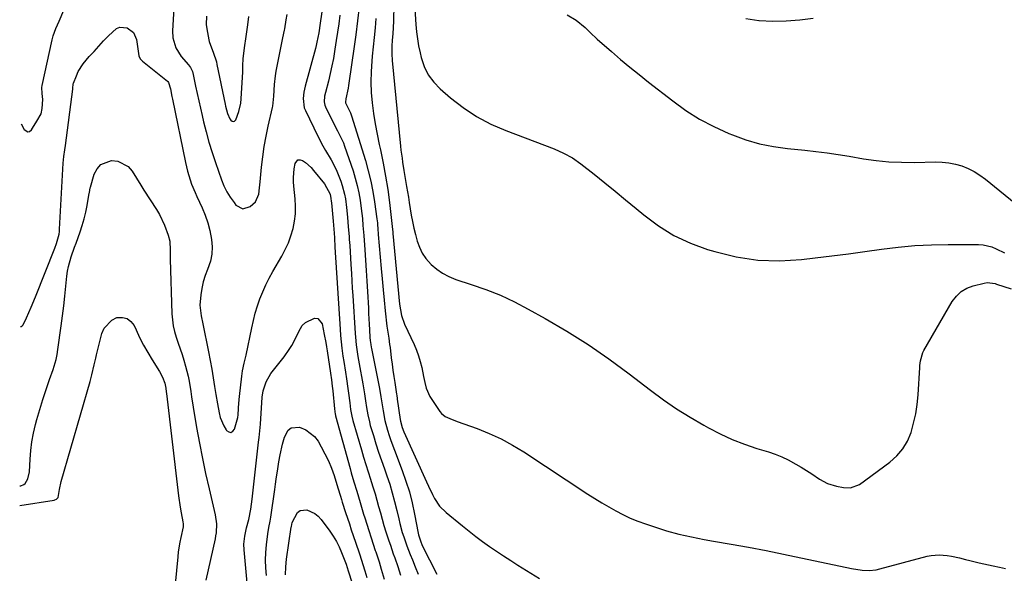
# Model space of a CAD drawing. Units: inches. Extents: x 1894994 to 1900291, y 432609 to 437867.
# Drawn here: x 1894999 to 1895409, y 434016 to 434247 of the extents above; entities that cross this region are included whole.
import ezdxf

# ---------------------------------------------------------------- set-up
doc = ezdxf.new("R2010")
doc.units = ezdxf.units.IN
doc.header["$MEASUREMENT"] = 0
doc.layers.add('7', color=7, linetype='Continuous')
doc.layers.add('8', color=7, linetype='Continuous')

msp = doc.modelspace()

# ---------------------------------------------------------------- linework, layer by layer
at = {"layer": '7', "color": 18}
for points in [[(1895155.6, 434287.73, 1916), (1895154.78, 434245.92, 1916), (1895154.69, 434243.31, 1916), (1895154.51, 434240.7, 1916), (1895154.31, 434238.09, 1916), (1895154.15, 434235.48, 1916), (1895154.08, 434232.41, 1916), (1895154.25, 434229.58, 1916), (1895157.77, 434193.99, 1916), (1895157.95, 434192.3, 1916), (1895158.39, 434188.91, 1916), (1895158.64, 434187.23, 1916), (1895159.17, 434183.86, 1916), (1895159.73, 434180.49, 1916), (1895160.28, 434177.15, 1916), (1895161.02, 434172.69, 1916), (1895161.39, 434170.45, 1916), (1895162.25, 434165.29, 1916), (1895162.75, 434162.55, 1916), (1895163.31, 434159.84, 1916), (1895163.96, 434157.14, 1916), (1895164.67, 434154.46, 1916), (1895165.62, 434151.89, 1916), (1895166.8, 434149.47, 1916), (1895168.34, 434147.25, 1916), (1895170.53, 434144.76, 1916), (1895172.82, 434142.78, 1916), (1895175.25, 434141.04, 1916), (1895177.91, 434139.66, 1916), (1895180.72, 434138.53, 1916), (1895187.21, 434136.45, 1916), (1895193.31, 434134.29, 1916), (1895199.3, 434131.9, 1916), (1895205.14, 434129.15, 1916), (1895210.88, 434126.17, 1916), (1895217.91, 434122.26, 1916), (1895226.96, 434116.95, 1916), (1895235.84, 434111.39, 1916), (1895244.46, 434105.44, 1916), (1895252.92, 434099.23, 1916), (1895261.84, 434092.37, 1916), (1895267.17, 434088.46, 1916), (1895272.61, 434084.71, 1916), (1895278.22, 434081.2, 1916), (1895283.92, 434077.86, 1916), (1895285.89, 434076.77, 1916), (1895290.76, 434074.25, 1916), (1895295.73, 434071.95, 1916), (1895300.84, 434069.97, 1916), (1895306.03, 434068.21, 1916), (1895310.93, 434066.72, 1916), (1895313.7, 434065.76, 1916), (1895316.42, 434064.69, 1916), (1895319.06, 434063.43, 1916), (1895322.25, 434061.69, 1916), (1895324.48, 434060.36, 1916), (1895326.69, 434059.01, 1916), (1895328.87, 434057.61, 1916), (1895332.07, 434055.48, 1916), (1895335.49, 434053.63, 1916), (1895339.2, 434052.49, 1916), (1895342.07, 434051.95, 1916), (1895345.06, 434051.84, 1916), (1895348.69, 434053.16, 1916), (1895361.36, 434062.52, 1916), (1895364.25, 434065.12, 1916), (1895366.75, 434067.99, 1916), (1895368.67, 434071.29, 1916), (1895370.19, 434074.87, 1916), (1895371.25, 434078.7, 1916), (1895372.12, 434082.57, 1916), (1895372.71, 434086.49, 1916), (1895373.1, 434090.45, 1916), (1895373.83, 434101.84, 1916), (1895373.9, 434102.76, 1916), (1895374.11, 434104.58, 1916), (1895375.05, 434108.09, 1916), (1895375.46, 434108.9, 1916), (1895387.33, 434129.27, 1916), (1895389.05, 434131.53, 1916), (1895391.05, 434133.44, 1916), (1895393.44, 434134.82, 1916), (1895396.1, 434135.84, 1916), (1895400.59, 434136.95, 1916), (1895401.89, 434137.16, 1916), (1895405.14, 434136.78, 1916), (1895405.77, 434136.59, 1916), (1895411.87, 434134.55, 1916)], [(1895130.1, 434284.26, 1924), (1895124.35, 434245.11, 1924), (1895123.72, 434241.12, 1924), (1895122.97, 434237.15, 1924), (1895122.66, 434235.84, 1924), (1895122.32, 434234.54, 1924), (1895118.08, 434218.9, 1924), (1895117.52, 434216.33, 1924), (1895117.22, 434213.72, 1924), (1895117.72, 434209.92, 1924), (1895118.19, 434208.71, 1924), (1895123.29, 434198.16, 1924), (1895125.39, 434194.12, 1924), (1895126.54, 434192.15, 1924), (1895128.92, 434188.27, 1924), (1895130.97, 434184.23, 1924), (1895131.85, 434182.13, 1924), (1895132.93, 434179.32, 1924), (1895133.54, 434177.55, 1924), (1895134.49, 434173.94, 1924), (1895134.82, 434172.09, 1924), (1895135.31, 434168.37, 1924), (1895135.71, 434164.37, 1924), (1895136.03, 434160.35, 1924), (1895136.36, 434156.34, 1924), (1895136.45, 434155.16, 1924), (1895136.65, 434152.57, 1924), (1895136.83, 434149.97, 1924), (1895136.99, 434147.37, 1924), (1895137.14, 434144.78, 1924), (1895137.35, 434140.92, 1924), (1895137.52, 434137.91, 1924), (1895137.69, 434134.89, 1924), (1895137.87, 434131.88, 1924), (1895138.84, 434116.02, 1924), (1895138.96, 434114.43, 1924), (1895139.28, 434111.25, 1924), (1895139.96, 434106.51, 1924), (1895140.23, 434104.94, 1924), (1895140.52, 434103.37, 1924), (1895142.07, 434095.1, 1924), (1895142.78, 434090.88, 1924), (1895143.18, 434088.06, 1924), (1895143.6, 434085.23, 1924), (1895144.11, 434082.16, 1924), (1895144.79, 434079.22, 1924), (1895145.19, 434077.76, 1924), (1895146.45, 434073.62, 1924), (1895147.54, 434070.12, 1924), (1895148.66, 434066.62, 1924), (1895149.83, 434063.14, 1924), (1895151.04, 434059.66, 1924), (1895152.04, 434056.83, 1924), (1895153.24, 434053.28, 1924), (1895154.34, 434049.69, 1924), (1895155.32, 434046.07, 1924), (1895156.21, 434042.43, 1924), (1895157.01, 434038.92, 1924), (1895157.46, 434037.02, 1924), (1895158.5, 434033.24, 1924), (1895159.08, 434031.37, 1924), (1895160.36, 434027.67, 1924), (1895161.79, 434024.02, 1924), (1895162.71, 434021.81, 1924), (1895163.91, 434018.89, 1924), (1895165.1, 434015.96, 1924)], [(1895063.82, 434258.46, 1924), (1895062.92, 434241.85, 1924), (1895063.03, 434239, 1924), (1895064.23, 434234.89, 1924), (1895066.52, 434231.3, 1924), (1895069.58, 434227.78, 1924), (1895070.31, 434226.71, 1924), (1895071.16, 434224.97, 1924), (1895071.51, 434223.72, 1924), (1895072.49, 434218.87, 1924), (1895073.13, 434215.8, 1924), (1895073.78, 434212.74, 1924), (1895074.46, 434209.69, 1924), (1895075.16, 434206.64, 1924), (1895075.75, 434204.12, 1924), (1895076.83, 434199.83, 1924), (1895078, 434195.57, 1924), (1895079.31, 434191.35, 1924), (1895080.71, 434187.16, 1924), (1895083.24, 434179.96, 1924), (1895084.28, 434177.43, 1924), (1895085.47, 434174.98, 1924), (1895086.91, 434172.67, 1924), (1895088.5, 434170.44, 1924), (1895089.29, 434169.44, 1924), (1895092.12, 434167.87, 1924), (1895095.24, 434168.78, 1924), (1895097.4, 434170.72, 1924), (1895098.82, 434173.99, 1924), (1895099.09, 434176.54, 1924), (1895099.35, 434179.09, 1924), (1895099.95, 434185.19, 1924), (1895100.46, 434189.5, 1924), (1895101.07, 434193.8, 1924), (1895101.84, 434198.07, 1924), (1895102.72, 434202.32, 1924), (1895104.43, 434209.95, 1924), (1895104.58, 434210.62, 1924), (1895105.08, 434214.73, 1924), (1895105.32, 434219.58, 1924), (1895105.75, 434223.25, 1924), (1895106.07, 434225.07, 1924), (1895108.83, 434239, 1924), (1895109.5, 434242.25, 1924), (1895109.59, 434242.72, 1924), (1895110.24, 434246.44, 1924), (1895110.62, 434248.77, 1924)], [(1895163.13, 434259.61, 1914), (1895164.14, 434244.5, 1914), (1895164.41, 434241.53, 1914), (1895164.78, 434238.58, 1914), (1895165.29, 434235.66, 1914), (1895165.9, 434232.74, 1914), (1895166.36, 434230.76, 1914), (1895167.61, 434227.07, 1914), (1895169.27, 434223.63, 1914), (1895171.55, 434220.56, 1914), (1895174.24, 434217.75, 1914), (1895178.49, 434214.09, 1914), (1895183.83, 434209.96, 1914), (1895189.41, 434206.24, 1914), (1895195.35, 434203.13, 1914), (1895201.54, 434200.42, 1914), (1895217.72, 434194.35, 1914), (1895221.7, 434192.77, 1914), (1895225.61, 434191.06, 1914), (1895229.37, 434189.06, 1914), (1895232.85, 434186.62, 1914), (1895238.32, 434182.27, 1914), (1895242.71, 434178.75, 1914), (1895247.09, 434175.2, 1914), (1895251.44, 434171.63, 1914), (1895255.77, 434168.03, 1914), (1895258.95, 434165.37, 1914), (1895265.08, 434160.83, 1914), (1895271.51, 434156.84, 1914), (1895278.36, 434153.64, 1914), (1895285.51, 434150.98, 1914), (1895288.49, 434150.07, 1914), (1895297.4, 434147.94, 1914), (1895306.38, 434146.56, 1914), (1895315.47, 434146.29, 1914), (1895324.62, 434146.77, 1914), (1895330.29, 434147.42, 1914), (1895337.21, 434148.25, 1914), (1895344.13, 434149.12, 1914), (1895351.03, 434150.07, 1914), (1895357.93, 434151.07, 1914), (1895364.83, 434151.94, 1914), (1895371.75, 434152.59, 1914), (1895378.69, 434152.93, 1914), (1895385.65, 434153.05, 1914), (1895398.24, 434152.99, 1914), (1895400.14, 434152.85, 1914), (1895403.81, 434152, 1914), (1895405.57, 434151.28, 1914), (1895409.02, 434149.55, 1914)], [(1894999.88, 434203.19, 1924), (1895001.1, 434200.8, 1924), (1895002.61, 434199.85, 1924), (1895003.39, 434200.1, 1924), (1895004.18, 434200.71, 1924), (1895004.58, 434201.37, 1924), (1895006.48, 434204.34, 1924), (1895008.18, 434207.35, 1924), (1895008.65, 434209.59, 1924), (1895008.89, 434213.28, 1924), (1895008.63, 434215.83, 1924), (1895008.51, 434218.35, 1924), (1895008.64, 434219.2, 1924), (1895012.86, 434238.19, 1924), (1895013.27, 434239.78, 1924), (1895014.36, 434242.89, 1924), (1895015.74, 434245.89, 1924), (1895017.72, 434250.44, 1924)], [(1895076.96, 434248.03, 1922), (1895076.94, 434244.54, 1922), (1895077.15, 434242.8, 1922), (1895077.97, 434238.15, 1922), (1895078.11, 434237.47, 1922), (1895079.06, 434234.89, 1922), (1895079.84, 434232.97, 1922), (1895081.12, 434229.03, 1922), (1895081.37, 434227.95, 1922), (1895084.77, 434211.43, 1922), (1895084.94, 434210.63, 1922), (1895085.74, 434207.46, 1922), (1895086.78, 434205.26, 1922), (1895087.13, 434204.7, 1922), (1895087.69, 434204.3, 1922), (1895088.23, 434204.16, 1922), (1895088.73, 434204.4, 1922), (1895089.21, 434204.89, 1922), (1895090.49, 434208.33, 1922), (1895091.28, 434211.81, 1922), (1895091.48, 434213.59, 1922), (1895091.92, 434220.48, 1922), (1895092.1, 434224.65, 1922), (1895092.14, 434227.43, 1922), (1895092.29, 434230.21, 1922), (1895092.8, 434234.82, 1922), (1895093.57, 434239.61, 1922), (1895094.16, 434244.44, 1922), (1895094.64, 434247.81, 1922)], [(1895132.52, 434248.43, 1922), (1895132.04, 434244.89, 1922), (1895131.55, 434241.36, 1922), (1895131.01, 434237.83, 1922), (1895130.46, 434234.31, 1922), (1895129.8, 434230.46, 1922), (1895129.18, 434227.29, 1922), (1895128.48, 434224.15, 1922), (1895127.72, 434221.01, 1922), (1895126.5, 434216.27, 1922), (1895126.19, 434214.75, 1922), (1895126.02, 434212.44, 1922), (1895126.31, 434210.96, 1922), (1895126.59, 434210.24, 1922), (1895129.54, 434204.12, 1922), (1895131.49, 434200.34, 1922), (1895132.84, 434197.85, 1922), (1895133.99, 434195.28, 1922), (1895134.49, 434193.95, 1922), (1895137.99, 434183.62, 1922), (1895138.92, 434180.62, 1922), (1895139.73, 434177.6, 1922), (1895140.37, 434174.53, 1922), (1895140.9, 434171.44, 1922), (1895141.38, 434168, 1922), (1895141.87, 434163.8, 1922), (1895142.1, 434161, 1922), (1895142.32, 434158.19, 1922), (1895142.43, 434156.78, 1922), (1895142.9, 434150.87, 1922), (1895143.23, 434146.51, 1922), (1895143.53, 434142.15, 1922), (1895143.79, 434137.79, 1922), (1895144.03, 434133.42, 1922), (1895144.37, 434126.52, 1922), (1895144.48, 434124.29, 1922), (1895144.72, 434119.83, 1922), (1895144.85, 434117.6, 1922), (1895145.04, 434114.28, 1922), (1895145.13, 434113.14, 1922), (1895145.35, 434111.44, 1922), (1895145.54, 434110.31, 1922), (1895145.65, 434109.75, 1922), (1895149, 434093.1, 1922), (1895149.6, 434089.69, 1922), (1895150.12, 434086.27, 1922), (1895150.49, 434083.87, 1922), (1895151.27, 434079.79, 1922), (1895152.36, 434075.78, 1922), (1895153.07, 434073.6, 1922), (1895153.76, 434071.56, 1922), (1895155.23, 434067.52, 1922), (1895158.45, 434059.06, 1922), (1895160.02, 434054.61, 1922), (1895161.43, 434050.1, 1922), (1895162.6, 434045.54, 1922), (1895163.61, 434040.92, 1922), (1895165.15, 434032.95, 1922), (1895165.29, 434032.29, 1922), (1895166.03, 434029.72, 1922), (1895166.83, 434027.87, 1922), (1895172.81, 434015.93, 1922)], [(1895147.53, 434247.04, 1918), (1895147.15, 434243.1, 1918), (1895146.76, 434239.17, 1918), (1895146.38, 434235.24, 1918), (1895145.99, 434231.31, 1918), (1895145.8, 434229.28, 1918), (1895145.52, 434224.93, 1918), (1895145.42, 434220.59, 1918), (1895145.59, 434216.24, 1918), (1895145.95, 434211.9, 1918), (1895146.52, 434207.56, 1918), (1895147.18, 434203.25, 1918), (1895147.98, 434198.96, 1918), (1895148.88, 434194.68, 1918), (1895149.41, 434192.35, 1918), (1895150.55, 434186.91, 1918), (1895151.57, 434181.45, 1918), (1895152.42, 434175.95, 1918), (1895153.15, 434170.44, 1918), (1895154.44, 434159.33, 1918), (1895154.47, 434159.12, 1918), (1895154.52, 434158.49, 1918), (1895154.55, 434158.07, 1918), (1895154.57, 434157.86, 1918), (1895154.59, 434157.65, 1918), (1895157.29, 434128.24, 1918), (1895158.14, 434123.56, 1918), (1895159.47, 434119.87, 1918), (1895163.37, 434111.42, 1918), (1895164.36, 434109.09, 1918), (1895165.24, 434106.73, 1918), (1895165.96, 434104.32, 1918), (1895166.58, 434101.88, 1918), (1895167.38, 434098.16, 1918), (1895167.85, 434095.68, 1918), (1895168.36, 434093.23, 1918), (1895169.9, 434089.86, 1918), (1895174.12, 434083.61, 1918), (1895174.79, 434082.79, 1918), (1895176.4, 434081.48, 1918), (1895178.34, 434080.59, 1918), (1895181.37, 434079.43, 1918), (1895189.62, 434076.45, 1918), (1895194.68, 434074.41, 1918), (1895199.63, 434072.15, 1918), (1895204.4, 434069.55, 1918), (1895209.06, 434066.72, 1918), (1895235.73, 434049.2, 1918), (1895238.58, 434047.38, 1918), (1895241.46, 434045.6, 1918), (1895244.38, 434043.9, 1918), (1895247.33, 434042.24, 1918), (1895250.33, 434040.69, 1918), (1895253.38, 434039.25, 1918), (1895256.51, 434037.98, 1918), (1895259.68, 434036.81, 1918), (1895263.39, 434035.55, 1918), (1895268.48, 434033.96, 1918), (1895273.61, 434032.53, 1918), (1895278.81, 434031.36, 1918), (1895284.05, 434030.36, 1918), (1895288.06, 434029.69, 1918), (1895295.33, 434028.43, 1918), (1895302.59, 434027.11, 1918), (1895309.84, 434025.7, 1918), (1895317.07, 434024.23, 1918), (1895345.47, 434018.28, 1918), (1895349.85, 434017.61, 1918), (1895352.79, 434017.48, 1918), (1895355.7, 434017.77, 1918), (1895357.14, 434018.08, 1918), (1895376.85, 434023.35, 1918), (1895378.51, 434023.7, 1918), (1895381.87, 434023.95, 1918), (1895385.27, 434023.63, 1918), (1895386.96, 434023.36, 1918), (1895390.31, 434022.64, 1918), (1895392.79, 434022.04, 1918), (1895394.72, 434021.57, 1918), (1895398.61, 434020.66, 1918), (1895404.39, 434019.34, 1918), (1895406.95, 434018.77, 1918), (1895409.51, 434018.24, 1918)], [(1895227.07, 434248.59, 1912), (1895230.88, 434246.4, 1912), (1895234.63, 434243.33, 1912), (1895237.42, 434240.55, 1912), (1895238.83, 434239.17, 1912), (1895239.56, 434238.51, 1912), (1895245.57, 434233.27, 1912), (1895249.34, 434230.03, 1912), (1895253.15, 434226.83, 1912), (1895257.02, 434223.7, 1912), (1895260.92, 434220.62, 1912), (1895271.04, 434212.74, 1912), (1895276.54, 434208.8, 1912), (1895282.23, 434205.19, 1912), (1895288.2, 434202.05, 1912), (1895294.35, 434199.23, 1912), (1895295.92, 434198.59, 1912), (1895301.49, 434196.59, 1912), (1895307.13, 434194.92, 1912), (1895312.9, 434193.75, 1912), (1895318.76, 434192.92, 1912), (1895325.93, 434192.21, 1912), (1895330.59, 434191.72, 1912), (1895335.23, 434191.13, 1912), (1895339.86, 434190.47, 1912), (1895344.48, 434189.72, 1912), (1895350.4, 434188.72, 1912), (1895355.67, 434187.98, 1912), (1895360.96, 434187.44, 1912), (1895366.27, 434187.21, 1912), (1895371.6, 434187.19, 1912), (1895380.34, 434187.4, 1912), (1895383.15, 434187.31, 1912), (1895385.94, 434187.03, 1912), (1895388.68, 434186.46, 1912), (1895391.39, 434185.69, 1912), (1895394, 434184.63, 1912), (1895396.51, 434183.4, 1912), (1895398.88, 434181.91, 1912), (1895401.16, 434180.25, 1912), (1895415.27, 434168.75, 1912)], [(1894999.56, 434118.93, 1926), (1894999.89, 434118.94, 1926), (1895000.35, 434119.22, 1926), (1895000.76, 434119.68, 1926), (1895002.09, 434122.56, 1926), (1895003.07, 434124.72, 1926), (1895004.02, 434126.9, 1926), (1895005.85, 434131.29, 1926), (1895013.96, 434151.56, 1926), (1895014.66, 434153.47, 1926), (1895015.66, 434157.39, 1926), (1895015.79, 434158.39, 1926), (1895015.87, 434159.4, 1926), (1895017.33, 434186.86, 1926), (1895017.61, 434189.64, 1926), (1895018.05, 434192.41, 1926), (1895018.31, 434194.26, 1926), (1895021.36, 434217.59, 1926), (1895021.4, 434217.92, 1926), (1895021.6, 434219.84, 1926), (1895021.71, 434220.14, 1926), (1895022.87, 434223.18, 1926), (1895023.67, 434224.95, 1926), (1895025.68, 434228.22, 1926), (1895028.24, 434231.2, 1926), (1895030.22, 434233.38, 1926), (1895032.22, 434235.56, 1926), (1895034.22, 434237.72, 1926), (1895036.24, 434239.88, 1926), (1895039.51, 434242.92, 1926), (1895040.9, 434243.5, 1926), (1895044.01, 434243.22, 1926), (1895046.59, 434241.24, 1926), (1895047.86, 434238.24, 1926), (1895048.68, 434232.47, 1926), (1895048.89, 434231.56, 1926), (1895049.48, 434230.29, 1926), (1895050.41, 434229.25, 1926), (1895060.77, 434220.92, 1926), (1895060.93, 434220.77, 1926), (1895061.22, 434220.44, 1926), (1895062.01, 434217.75, 1926), (1895062.65, 434214.57, 1926), (1895062.87, 434213.51, 1926), (1895068.24, 434187.16, 1926), (1895069.11, 434183.51, 1926), (1895069.63, 434181.71, 1926), (1895070.84, 434178.16, 1926), (1895072.24, 434174.69, 1926), (1895073.01, 434172.97, 1926), (1895075.23, 434168.24, 1926), (1895076.51, 434165.17, 1926), (1895077.61, 434162.04, 1926), (1895078.43, 434158.83, 1926), (1895079.15, 434155.06, 1926), (1895079.36, 434152.04, 1926), (1895079.24, 434149.06, 1926), (1895078.64, 434146.14, 1926), (1895077.45, 434142.65, 1926), (1895076.5, 434140.07, 1926), (1895075.69, 434137.46, 1926), (1895075.1, 434134.79, 1926), (1895074.65, 434132.08, 1926), (1895074.18, 434127.74, 1926), (1895074.75, 434123.3, 1926), (1895075.46, 434119.98, 1926), (1895077.87, 434108.39, 1926), (1895078.58, 434104.8, 1926), (1895079.25, 434101.21, 1926), (1895079.85, 434097.6, 1926), (1895080.41, 434093.99, 1926), (1895080.92, 434090.57, 1926), (1895081.53, 434086.76, 1926), (1895082.26, 434082.97, 1926), (1895082.75, 434081.12, 1926), (1895084.19, 434077.61, 1926), (1895085.14, 434075.95, 1926), (1895085.32, 434075.68, 1926), (1895086.28, 434075.05, 1926), (1895087.18, 434074.85, 1926), (1895087.97, 434075.32, 1926), (1895088.69, 434076.22, 1926), (1895089.99, 434081.03, 1926), (1895090.06, 434081.3, 1926), (1895090.16, 434081.86, 1926), (1895090.37, 434085.06, 1926), (1895090.63, 434088.61, 1926), (1895090.75, 434089.79, 1926), (1895091.72, 434098.24, 1926), (1895092.04, 434100.45, 1926), (1895092.75, 434103.72, 1926), (1895093.47, 434106.99, 1926), (1895095.83, 434118.36, 1926), (1895096.53, 434121.42, 1926), (1895097.33, 434124.46, 1926), (1895098.26, 434127.47, 1926), (1895099.28, 434130.44, 1926), (1895100.45, 434133.37, 1926), (1895101.71, 434136.24, 1926), (1895103.12, 434139.05, 1926), (1895104.64, 434141.8, 1926), (1895108.33, 434148.14, 1926), (1895109.8, 434150.91, 1926), (1895111.1, 434153.75, 1926), (1895112.16, 434156.69, 1926), (1895113.06, 434159.7, 1926), (1895113.67, 434162.76, 1926), (1895114.05, 434165.85, 1926), (1895114.1, 434168.95, 1926), (1895113.92, 434172.07, 1926), (1895113.35, 434177.27, 1926), (1895113.23, 434179.08, 1926), (1895113.2, 434180.9, 1926), (1895113.54, 434184.51, 1926), (1895113.9, 434186.7, 1926), (1895115.08, 434188.21, 1926), (1895115.96, 434188.29, 1926), (1895116.99, 434188.02, 1926), (1895118.23, 434187.09, 1926), (1895120.51, 434185.01, 1926), (1895121.54, 434183.85, 1926), (1895126.08, 434178.31, 1926), (1895128.45, 434173.93, 1926), (1895128.8, 434172.18, 1926), (1895128.95, 434170.99, 1926), (1895129.01, 434170.39, 1926), (1895129.72, 434162.77, 1926), (1895130.12, 434157.79, 1926), (1895130.24, 434155.85, 1926), (1895130.47, 434151.97, 1926), (1895132.63, 434117.77, 1926), (1895132.83, 434115.15, 1926), (1895133.06, 434112.54, 1926), (1895133.35, 434109.93, 1926), (1895133.78, 434106.62, 1926), (1895134.1, 434104.37, 1926), (1895134.8, 434099.89, 1926), (1895135.27, 434097.09, 1926), (1895135.88, 434093.17, 1926), (1895136.15, 434091.21, 1926), (1895136.64, 434087.17, 1926), (1895137.01, 434084.37, 1926), (1895137.51, 434081.58, 1926), (1895137.98, 434079.76, 1926), (1895141.49, 434067.61, 1926), (1895142.4, 434064.54, 1926), (1895143.33, 434061.48, 1926), (1895144.3, 434058.42, 1926), (1895145.28, 434055.38, 1926), (1895145.58, 434054.48, 1926), (1895146.41, 434051.88, 1926), (1895147.21, 434049.27, 1926), (1895147.95, 434046.64, 1926), (1895148.66, 434044, 1926), (1895149.36, 434041.37, 1926), (1895150.1, 434038.74, 1926), (1895150.88, 434036.13, 1926), (1895151.7, 434033.52, 1926), (1895152.94, 434029.7, 1926), (1895153.52, 434027.93, 1926), (1895154.75, 434024.4, 1926), (1895155.39, 434022.65, 1926), (1895156.62, 434019.12, 1926), (1895157.17, 434017.34, 1926), (1895157.7, 434015.55, 1926)], [(1894999.32, 434052.7, 1928), (1894999.72, 434052.65, 1928), (1895001.06, 434053.16, 1928), (1895001.58, 434053.63, 1928), (1895002.66, 434055.54, 1928), (1895003.32, 434058.44, 1928), (1895003.61, 434063.73, 1928), (1895003.92, 434067.36, 1928), (1895004.38, 434070.98, 1928), (1895005.07, 434074.56, 1928), (1895005.91, 434078.11, 1928), (1895006.46, 434080.19, 1928), (1895007.65, 434084.4, 1928), (1895008.9, 434088.58, 1928), (1895010.26, 434092.73, 1928), (1895011.68, 434096.86, 1928), (1895013.16, 434101, 1928), (1895014.4, 434105.14, 1928), (1895014.86, 434107.25, 1928), (1895015.22, 434109.38, 1928), (1895016.6, 434119.26, 1928), (1895017.15, 434123.37, 1928), (1895017.66, 434127.48, 1928), (1895018.12, 434131.6, 1928), (1895018.55, 434135.72, 1928), (1895018.94, 434139.81, 1928), (1895019.21, 434141.87, 1928), (1895019.59, 434143.92, 1928), (1895020.72, 434147.92, 1928), (1895022.11, 434151.87, 1928), (1895022.73, 434153.6, 1928), (1895024.4, 434158.26, 1928), (1895025.3, 434160.98, 1928), (1895026.11, 434163.72, 1928), (1895026.78, 434166.51, 1928), (1895027.35, 434169.31, 1928), (1895028.23, 434174.33, 1928), (1895028.28, 434174.65, 1928), (1895028.43, 434175.62, 1928), (1895028.62, 434176.58, 1928), (1895028.7, 434176.89, 1928), (1895030.32, 434182.25, 1928), (1895031.5, 434184.48, 1928), (1895033.04, 434186.25, 1928), (1895037.55, 434187.99, 1928), (1895040.11, 434187.71, 1928), (1895044.39, 434185.5, 1928), (1895046.1, 434183.56, 1928), (1895049.71, 434177.69, 1928), (1895050.99, 434175.65, 1928), (1895053.63, 434171.6, 1928), (1895056.28, 434167.57, 1928), (1895057.48, 434165.49, 1928), (1895059.48, 434161.12, 1928), (1895061.12, 434156.88, 1928), (1895061.78, 434154.48, 1928), (1895061.9, 434150.74, 1928), (1895061.91, 434146.96, 1928), (1895062.63, 434124.2, 1928), (1895063.17, 434119.24, 1928), (1895063.74, 434116.82, 1928), (1895064.46, 434114.42, 1928), (1895065.28, 434112.04, 1928), (1895066.08, 434109.65, 1928), (1895066.85, 434107.25, 1928), (1895067.59, 434104.85, 1928), (1895068.32, 434102.47, 1928), (1895069.41, 434098.26, 1928), (1895069.82, 434096.13, 1928), (1895070.46, 434091.82, 1928), (1895070.77, 434089.67, 1928), (1895071.46, 434085.36, 1928), (1895072.9, 434076.84, 1928), (1895074.05, 434070.45, 1928), (1895075.29, 434064.07, 1928), (1895076.65, 434057.72, 1928), (1895078.09, 434051.38, 1928), (1895080.68, 434040.54, 1928), (1895081.18, 434036.81, 1928), (1895081.01, 434033.04, 1928), (1895080.82, 434031.8, 1928), (1895080.58, 434030.56, 1928), (1895076.75, 434013.46, 1928)], [(1895095.46, 433995.68, 1928), (1895092.7, 434026, 1928), (1895092.61, 434028.31, 1928), (1895092.93, 434031.77, 1928), (1895093.69, 434035.17, 1928), (1895094.63, 434038.64, 1928), (1895095.46, 434042.88, 1928), (1895096.05, 434047.15, 1928), (1895098.69, 434070.87, 1928), (1895098.89, 434072.71, 1928), (1895099.21, 434075.47, 1928), (1895099.44, 434078.23, 1928), (1895100.19, 434089.47, 1928), (1895100.55, 434092.12, 1928), (1895101.78, 434095.93, 1928), (1895103.84, 434099.34, 1928), (1895109.29, 434106.29, 1928), (1895111.48, 434109.34, 1928), (1895112.47, 434110.95, 1928), (1895114.25, 434114.19, 1928), (1895115.48, 434116.84, 1928), (1895116.77, 434119.39, 1928), (1895118.17, 434120.64, 1928), (1895121.93, 434122.41, 1928), (1895123.28, 434122.28, 1928), (1895125.13, 434120.02, 1928), (1895126.03, 434115.57, 1928), (1895126.67, 434112.2, 1928), (1895126.95, 434110.52, 1928), (1895127.21, 434108.82, 1928), (1895128.58, 434099.55, 1928), (1895128.98, 434096.8, 1928), (1895129.37, 434094.05, 1928), (1895129.47, 434093.13, 1928), (1895129.56, 434092.21, 1928), (1895130.25, 434084.68, 1928), (1895130.56, 434082.49, 1928), (1895130.65, 434082.14, 1928), (1895130.74, 434081.78, 1928), (1895136.77, 434059.83, 1928), (1895137.28, 434057.99, 1928), (1895138.35, 434054.32, 1928), (1895139.54, 434050.41, 1928), (1895140.94, 434045.65, 1928), (1895142.37, 434040.91, 1928), (1895142.87, 434039.34, 1928), (1895147.27, 434025.78, 1928), (1895147.46, 434025.19, 1928), (1895148.81, 434021.06, 1928), (1895149.71, 434018.02, 1928), (1895150.97, 434013.8, 1928)], [(1895109.89, 434015.67, 1932), (1895110.04, 434018.9, 1932), (1895110.37, 434022.12, 1932), (1895112.3, 434035.4, 1932), (1895112.34, 434035.69, 1932), (1895112.49, 434036.55, 1932), (1895112.72, 434037.4, 1932), (1895114.88, 434041.61, 1932), (1895115.95, 434042.45, 1932), (1895118.79, 434042.69, 1932), (1895122.15, 434041.13, 1932), (1895123.5, 434039.98, 1932), (1895124.7, 434038.65, 1932), (1895128.31, 434033.74, 1932), (1895129.74, 434031.64, 1932), (1895131.06, 434029.47, 1932), (1895132.2, 434027.21, 1932), (1895133.24, 434024.88, 1932), (1895134.03, 434022.88, 1932), (1895135.07, 434020.11, 1932), (1895135.55, 434018.71, 1932), (1895136, 434017.31, 1932), (1895137.61, 434012.12, 1932)]]:
    msp.add_polyline3d(points, dxfattribs=at)
at = {"layer": '8', "color": 18}
for points in [[(1895140.53, 434251.88, 1920), (1895139.84, 434246.07, 1920), (1895139.11, 434240.27, 1920), (1895138.32, 434234.48, 1920), (1895137.5, 434228.69, 1920), (1895136.09, 434219.12, 1920), (1895135.93, 434218.12, 1920), (1895134.95, 434213.65, 1920), (1895134.83, 434212.22, 1920), (1895134.9, 434211.99, 1920), (1895136.9, 434207.86, 1920), (1895137.39, 434206.58, 1920), (1895143.15, 434187.94, 1920), (1895144.35, 434183.71, 1920), (1895145.4, 434179.44, 1920), (1895146.25, 434175.13, 1920), (1895146.95, 434170.79, 1920), (1895147.93, 434163.66, 1920), (1895148.12, 434162.05, 1920), (1895148.38, 434158.83, 1920), (1895148.45, 434158.03, 1920), (1895148.51, 434157.22, 1920), (1895149.68, 434143.11, 1920), (1895150.06, 434138.68, 1920), (1895150.48, 434134.24, 1920), (1895150.93, 434129.81, 1920), (1895151.41, 434125.38, 1920), (1895152.12, 434119.06, 1920), (1895152.44, 434116.53, 1920), (1895152.83, 434114.01, 1920), (1895153.22, 434111.49, 1920), (1895153.39, 434110.23, 1920), (1895153.93, 434105.9, 1920), (1895154.26, 434103.32, 1920), (1895154.6, 434100.75, 1920), (1895154.97, 434098.19, 1920), (1895155.35, 434095.62, 1920), (1895156.09, 434090.8, 1920), (1895156.18, 434090.2, 1920), (1895156.36, 434089.02, 1920), (1895156.41, 434088.72, 1920), (1895157.6, 434080.21, 1920), (1895157.71, 434079.54, 1920), (1895158.41, 434076.94, 1920), (1895159.16, 434075.06, 1920), (1895168.57, 434054.24, 1920), (1895169.37, 434052.5, 1920), (1895171.06, 434049.06, 1920), (1895171.95, 434047.36, 1920), (1895174.04, 434044.21, 1920), (1895176.71, 434041.54, 1920), (1895183.52, 434035.95, 1920), (1895186.28, 434033.74, 1920), (1895189.07, 434031.58, 1920), (1895191.92, 434029.48, 1920), (1895194.8, 434027.43, 1920), (1895197.72, 434025.43, 1920), (1895200.65, 434023.46, 1920), (1895203.62, 434021.54, 1920), (1895206.61, 434019.65, 1920), (1895215.57, 434014.05, 1920)], [(1895301.46, 434247.04, 1910), (1895306.91, 434246.22, 1910), (1895307.04, 434246.21, 1910), (1895312.66, 434245.96, 1910), (1895318.27, 434246.01, 1910), (1895323.85, 434246.48, 1910), (1895329.43, 434247.24, 1910)], [(1894999.29, 434044.53, 1930), (1895013.6, 434046.68, 1930), (1895013.95, 434046.76, 1930), (1895014.59, 434047.06, 1930), (1895015.31, 434047.83, 1930), (1895015.84, 434051.14, 1930), (1895016.57, 434054.45, 1930), (1895028.59, 434096.04, 1930), (1895029.35, 434098.8, 1930), (1895030.32, 434102.97, 1930), (1895030.97, 434105.75, 1930), (1895031.31, 434107.14, 1930), (1895033.48, 434116, 1930), (1895034.43, 434118.24, 1930), (1895037.58, 434121.54, 1930), (1895039.77, 434122.6, 1930), (1895042, 434122.71, 1930), (1895043.98, 434122.28, 1930), (1895045.58, 434121.04, 1930), (1895046.94, 434119.27, 1930), (1895047.69, 434117.56, 1930), (1895049.2, 434114.34, 1930), (1895050.8, 434111.17, 1930), (1895052.54, 434108.07, 1930), (1895054.37, 434105.03, 1930), (1895057.4, 434100.25, 1930), (1895058.71, 434097.87, 1930), (1895059.72, 434095.35, 1930), (1895060.08, 434093.24, 1930), (1895060.26, 434091.81, 1930), (1895060.35, 434091.09, 1930), (1895065.11, 434050.82, 1930), (1895065.41, 434048.47, 1930), (1895066.11, 434043.8, 1930), (1895066.51, 434041.47, 1930), (1895067.19, 434037.63, 1930), (1895067.3, 434036.81, 1930), (1895067.29, 434035.56, 1930), (1895066.37, 434031.16, 1930), (1895065.95, 434029.17, 1930), (1895065.3, 434025.15, 1930), (1895065.07, 434023.13, 1930), (1895063.46, 434006.08, 1930)], [(1895101.97, 434015.41, 1930), (1895101.73, 434018.59, 1930), (1895101.63, 434021.77, 1930), (1895101.76, 434024.94, 1930), (1895102.03, 434028.12, 1930), (1895102.59, 434032.74, 1930), (1895102.99, 434035.32, 1930), (1895103.49, 434037.89, 1930), (1895103.76, 434039.62, 1930), (1895105.39, 434051.13, 1930), (1895105.7, 434053.3, 1930), (1895106.02, 434055.46, 1930), (1895106.7, 434059.78, 1930), (1895107.16, 434062.61, 1930), (1895107.68, 434065.57, 1930), (1895108.6, 434069.97, 1930), (1895109.49, 434072.84, 1930), (1895111.01, 434075.73, 1930), (1895112.27, 434076.8, 1930), (1895115.73, 434077.1, 1930), (1895118.39, 434075.99, 1930), (1895122, 434073.13, 1930), (1895123.42, 434071.21, 1930), (1895124.75, 434068.92, 1930), (1895126.31, 434066.02, 1930), (1895127.73, 434063.06, 1930), (1895128.97, 434060.02, 1930), (1895130.08, 434056.93, 1930), (1895131.73, 434051.77, 1930), (1895132.76, 434048.37, 1930), (1895133.21, 434046.89, 1930), (1895133.52, 434045.91, 1930), (1895134.91, 434041.58, 1930), (1895135.69, 434039.18, 1930), (1895136.47, 434036.78, 1930), (1895137.27, 434034.38, 1930), (1895138.07, 434031.98, 1930), (1895140.35, 434025.22, 1930), (1895140.79, 434023.89, 1930), (1895142.08, 434019.9, 1930), (1895142.92, 434017.23, 1930), (1895143.78, 434014.57, 1930)]]:
    msp.add_polyline3d(points, dxfattribs=at)

doc.saveas('drawing.dxf')
